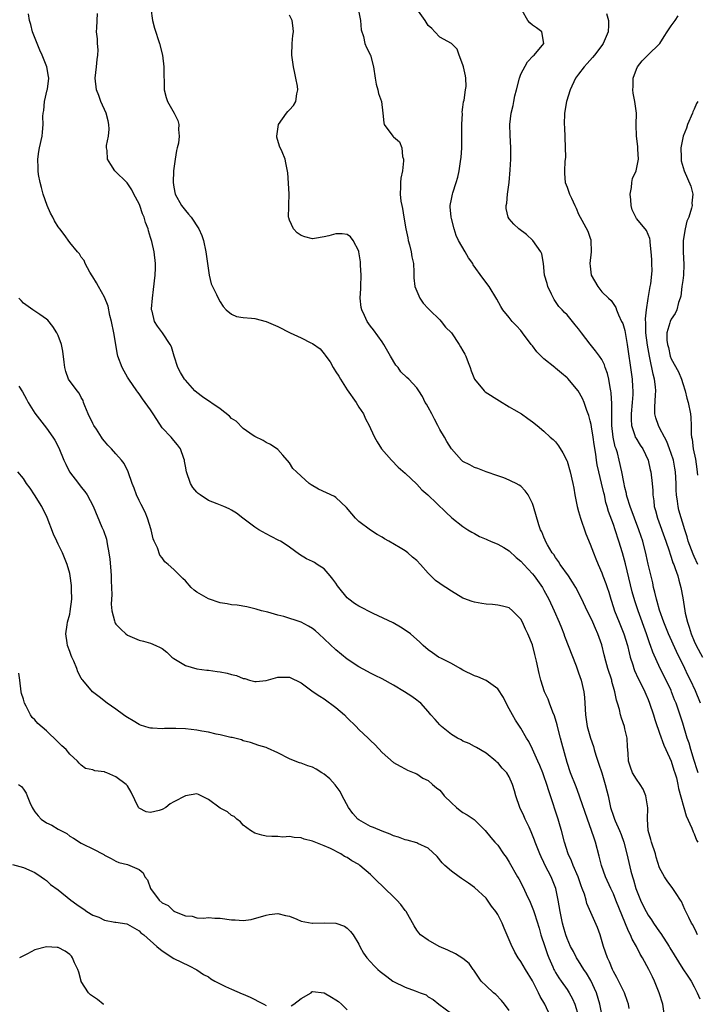
# Model space of a CAD drawing. Units: inches. Extents: x 2526000 to 2529000, y 1548000 to 1551000.
# Drawn here: x 2527144 to 2527262, y 1549479 to 1549649 of the extents above; entities that cross this region are included whole.
import ezdxf

# ---------------------------------------------------------------- set-up
doc = ezdxf.new("R2010")
doc.units = ezdxf.units.IN
doc.header["$MEASUREMENT"] = 0
doc.layers.add('LD25261548_2ft', color=253, linetype='Continuous')

msp = doc.modelspace()

# ---------------------------------------------------------------- linework, layer by layer
at = {"layer": 'LD25261548_2ft'}
for points, elevation in [([(2527249.72, 1549478.28), (2527249.61, 1549479), (2527249.46, 1549479.46), (2527248.91, 1549481), (2527247.6, 1549483.6), (2527247, 1549484.66), (2527246.83, 1549485), (2527246.33, 1549486.33), (2527246.01, 1549487), (2527245.32, 1549489), (2527244.7, 1549491), (2527244.24, 1549492.24), (2527242.43, 1549496.43), (2527242.28, 1549497), (2527242, 1549498), (2527241.63, 1549499), (2527241.45, 1549499.45), (2527240.89, 1549501), (2527240.03, 1549503), (2527239.77, 1549503.77), (2527239.17, 1549505), (2527238.55, 1549507), (2527238.04, 1549509), (2527237.79, 1549509.79), (2527237.44, 1549511), (2527237.32, 1549511.32), (2527236.16, 1549515), (2527235.85, 1549515.85), (2527235.52, 1549517), (2527235, 1549518.47), (2527234.8, 1549519), (2527234.27, 1549520.27), (2527233.93, 1549521), (2527233, 1549523.09), (2527232.39, 1549524.39), (2527232, 1549525), (2527231, 1549526.69), (2527230.11, 1549528.11), (2527229.57, 1549529), (2527229, 1549530.06), (2527228.44, 1549531), (2527227.98, 1549531.98), (2527227, 1549533.49), (2527225, 1549534.97), (2527223.56, 1549535.56), (2527223, 1549535.75), (2527221, 1549536.72), (2527220.5, 1549537), (2527219, 1549537.89), (2527217.27, 1549538.73), (2527216.78, 1549539), (2527215.75, 1549539.75), (2527215, 1549540.26), (2527214.09, 1549541), (2527213.55, 1549541.55), (2527211.9, 1549543), (2527211, 1549543.66), (2527210.18, 1549544.18), (2527208.91, 1549544.91), (2527205.47, 1549546.54), (2527203, 1549547.76), (2527202.25, 1549548.25), (2527201.27, 1549549), (2527201, 1549549.23), (2527199.52, 1549551), (2527199.29, 1549551.29), (2527199, 1549551.76), (2527198.47, 1549552.47), (2527198.04, 1549553), (2527197, 1549554.22), (2527195.81, 1549555), (2527195.31, 1549555.31), (2527195, 1549555.52), (2527193.97, 1549555.97), (2527192.74, 1549556.74), (2527191, 1549557.96), (2527190.41, 1549558.41), (2527189.45, 1549559), (2527189.16, 1549559.16), (2527187.85, 1549559.85), (2527187, 1549560.26), (2527185.69, 1549561), (2527185, 1549561.41), (2527182.96, 1549563), (2527181.83, 1549563.84), (2527181, 1549564.39), (2527180.6, 1549564.6), (2527179.68, 1549565), (2527178.51, 1549565.49), (2527177, 1549566.07), (2527175.54, 1549567), (2527175.23, 1549567.23), (2527175, 1549567.48), (2527174.32, 1549568.32), (2527173.87, 1549569), (2527173.18, 1549571), (2527173, 1549572), (2527172.87, 1549572.87), (2527172.83, 1549573), (2527172.72, 1549573.28), (2527172.16, 1549575), (2527171.66, 1549575.66), (2527171, 1549576.44), (2527170.56, 1549577), (2527169, 1549578.63), (2527168.04, 1549580.04), (2527167.46, 1549581), (2527167, 1549581.71), (2527166.07, 1549583), (2527165.59, 1549583.59), (2527165, 1549584.46), (2527164.76, 1549584.76), (2527164.62, 1549585), (2527163.22, 1549587), (2527163, 1549587.35), (2527162.41, 1549588.41), (2527162.06, 1549589), (2527161.35, 1549591), (2527161.27, 1549591.27), (2527160.63, 1549595), (2527160.24, 1549597), (2527159.97, 1549598.03), (2527159.65, 1549599.65), (2527159, 1549601.17), (2527157.99, 1549603), (2527157.66, 1549603.66), (2527157, 1549604.68), (2527156.89, 1549604.89), (2527156.5, 1549605.5), (2527155.68, 1549607), (2527155.49, 1549607.49), (2527155, 1549608.11), (2527154.67, 1549608.67), (2527154.35, 1549609), (2527153, 1549610.65), (2527152.02, 1549612.02), (2527151.29, 1549613), (2527151, 1549613.36), (2527150.38, 1549614.38), (2527150.09, 1549615), (2527149.71, 1549615.71), (2527149.13, 1549617), (2527148.4, 1549619), (2527148.15, 1549620.15), (2527147.87, 1549621), (2527147.6, 1549622.4), (2527147.53, 1549623), (2527147.55, 1549623.55), (2527147.49, 1549625), (2527147.65, 1549626.35), (2527147.77, 1549627), (2527148.22, 1549629), (2527148.32, 1549629.68), (2527148.43, 1549631), (2527148.37, 1549632.37), (2527148.42, 1549633), (2527148.54, 1549633.46), (2527148.65, 1549635), (2527149.13, 1549637), (2527149.14, 1549637.14), (2527149.38, 1549639), (2527149.31, 1549639.31), (2527149.03, 1549641), (2527148.25, 1549643), (2527147.85, 1549643.85), (2527147.36, 1549645), (2527146.58, 1549647), (2527146.29, 1549648.29), (2527146.08, 1549649), (2527145.87, 1549650.13)], 7304), ([(2527255.84, 1549477), (2527255.55, 1549479), (2527254.93, 1549481), (2527254.12, 1549483), (2527253.74, 1549483.74), (2527253.12, 1549485), (2527252.06, 1549487), (2527251.66, 1549487.66), (2527250.99, 1549489), (2527250.26, 1549490.26), (2527249.94, 1549491), (2527249.6, 1549491.6), (2527247.45, 1549497), (2527247, 1549498.08), (2527246.57, 1549499), (2527245.67, 1549501), (2527244.96, 1549503), (2527244.57, 1549504.57), (2527243.91, 1549507), (2527243.67, 1549507.67), (2527243.24, 1549509), (2527242.51, 1549511), (2527241.19, 1549514.81), (2527241.1, 1549515.1), (2527240.56, 1549516.56), (2527239.61, 1549519), (2527239, 1549520.8), (2527238.1, 1549524.1), (2527237.88, 1549525), (2527237.34, 1549527), (2527237.29, 1549527.29), (2527236.82, 1549528.82), (2527236.53, 1549529.47), (2527235.98, 1549531), (2527235.73, 1549531.73), (2527235.11, 1549533), (2527234.45, 1549535), (2527234.17, 1549536.17), (2527233.71, 1549538.29), (2527233.41, 1549539.41), (2527233, 1549541.12), (2527232.23, 1549543), (2527231.8, 1549543.8), (2527231.28, 1549545), (2527231, 1549545.52), (2527229.55, 1549547), (2527229, 1549547.48), (2527227.81, 1549547.81), (2527227, 1549547.98), (2527226.09, 1549548.09), (2527225, 1549548.15), (2527224.25, 1549548.25), (2527223, 1549548.47), (2527222.59, 1549548.59), (2527221.12, 1549549.12), (2527221, 1549549.18), (2527219, 1549550.36), (2527218.03, 1549551), (2527217.39, 1549551.39), (2527217, 1549551.7), (2527216.23, 1549552.23), (2527215, 1549553.46), (2527213.65, 1549555), (2527213, 1549555.69), (2527212.28, 1549556.28), (2527211.45, 1549557), (2527211, 1549557.32), (2527210.15, 1549557.85), (2527208.2, 1549559), (2527207.41, 1549559.41), (2527207, 1549559.7), (2527206.15, 1549560.15), (2527205, 1549560.9), (2527203, 1549562.41), (2527202.42, 1549563), (2527201.76, 1549563.76), (2527200.85, 1549564.85), (2527199, 1549566.59), (2527198.76, 1549566.76), (2527196.01, 1549568.01), (2527194.77, 1549568.77), (2527194.41, 1549569), (2527193, 1549570.25), (2527192.19, 1549571), (2527191.6, 1549571.6), (2527191, 1549572.54), (2527189.88, 1549573.88), (2527189, 1549574.83), (2527187.71, 1549575.71), (2527187, 1549576.09), (2527186.43, 1549576.43), (2527185, 1549577.09), (2527184.74, 1549577.26), (2527183, 1549578.5), (2527181.76, 1549579.76), (2527181, 1549580.24), (2527180.64, 1549580.64), (2527179, 1549581.89), (2527175.98, 1549583.98), (2527175, 1549584.69), (2527174.64, 1549585), (2527173, 1549586.81), (2527172.86, 1549587), (2527172.15, 1549588.15), (2527171.69, 1549589), (2527171.04, 1549591), (2527170.58, 1549592.58), (2527170.4, 1549593), (2527169.06, 1549595), (2527168.18, 1549596.18), (2527167.64, 1549597), (2527167.25, 1549598.75), (2527167.17, 1549599), (2527167.16, 1549599.16), (2527167.3, 1549601), (2527167.51, 1549602.49), (2527167.78, 1549605), (2527167.81, 1549606.19), (2527167.85, 1549607), (2527167.62, 1549609), (2527167.2, 1549610.8), (2527167, 1549611.49), (2527166.63, 1549612.63), (2527166.55, 1549613), (2527166.11, 1549614.11), (2527165.88, 1549615), (2527165.6, 1549615.6), (2527165.12, 1549617), (2527165, 1549617.28), (2527164.08, 1549619), (2527163.74, 1549619.74), (2527162.91, 1549620.91), (2527160.83, 1549623), (2527160.09, 1549624.09), (2527159.51, 1549625), (2527159.47, 1549626.53), (2527159.38, 1549627), (2527159.39, 1549627.39), (2527159.73, 1549629), (2527159.81, 1549630.19), (2527159.79, 1549631), (2527159.66, 1549631.66), (2527159.32, 1549633), (2527158.4, 1549635), (2527158.02, 1549636.02), (2527157.62, 1549637), (2527157.39, 1549639), (2527157.64, 1549641), (2527157.74, 1549642.26), (2527157.88, 1549643), (2527157.91, 1549643.91), (2527157.83, 1549645), (2527157.79, 1549645.79), (2527157.66, 1549647), (2527157.71, 1549647.71), (2527157.82, 1549650.18)], 7306), ([(2527167.04, 1549651.04), (2527167.33, 1549649), (2527167.65, 1549647.65), (2527168.54, 1549645), (2527169.04, 1549643), (2527169.27, 1549641), (2527169.26, 1549639.26), (2527169.31, 1549638.69), (2527169.31, 1549637), (2527169.67, 1549635.67), (2527169.92, 1549635), (2527171.09, 1549633), (2527171.71, 1549631.71), (2527171.9, 1549631), (2527171.84, 1549630.16), (2527171.95, 1549629), (2527171.81, 1549627.81), (2527171.61, 1549627), (2527171.47, 1549626.53), (2527171.24, 1549625), (2527170.97, 1549623), (2527170.87, 1549621), (2527171, 1549620.19), (2527171.22, 1549619), (2527172.36, 1549617), (2527173, 1549616.17), (2527173.55, 1549615.55), (2527174.02, 1549615), (2527175.35, 1549613), (2527175.83, 1549611.82), (2527176.12, 1549611), (2527176.56, 1549609), (2527176.85, 1549607), (2527177, 1549605.77), (2527177.12, 1549605), (2527177.49, 1549603.49), (2527177.7, 1549603), (2527178.38, 1549601.62), (2527178.77, 1549600.77), (2527179, 1549600.36), (2527179.54, 1549599.54), (2527180.07, 1549599), (2527181, 1549598.23), (2527181.84, 1549597.84), (2527183, 1549597.69), (2527184.43, 1549597.57), (2527185, 1549597.47), (2527187, 1549596.98), (2527189, 1549596.12), (2527191.13, 1549595), (2527193, 1549594.17), (2527194.71, 1549593.29), (2527195, 1549593.16), (2527196.28, 1549592.28), (2527197, 1549591.36), (2527197.17, 1549591.17), (2527197.26, 1549591), (2527198.03, 1549590.03), (2527198.55, 1549589), (2527198.74, 1549588.74), (2527199, 1549588.29), (2527199.53, 1549587.53), (2527199.83, 1549587), (2527201, 1549585.15), (2527202.51, 1549583), (2527203, 1549582.2), (2527203.78, 1549581), (2527204.16, 1549580.16), (2527204.8, 1549579), (2527205, 1549578.5), (2527205.71, 1549577), (2527206.19, 1549576.19), (2527206.92, 1549575), (2527208.64, 1549573), (2527209.82, 1549571.82), (2527211, 1549570.77), (2527213, 1549568.85), (2527213.87, 1549567.87), (2527214.94, 1549567), (2527218.01, 1549564.01), (2527219.06, 1549563.06), (2527221, 1549561.58), (2527221.86, 1549561), (2527222.56, 1549560.56), (2527223, 1549560.32), (2527223.83, 1549559.83), (2527225, 1549559.34), (2527225.22, 1549559.22), (2527225.75, 1549559), (2527227, 1549558.51), (2527228.09, 1549557.91), (2527229, 1549557.37), (2527230.21, 1549556.21), (2527231, 1549555.58), (2527231.51, 1549555), (2527233, 1549553.35), (2527233.28, 1549553), (2527234.75, 1549551), (2527235, 1549550.57), (2527235.87, 1549549), (2527236.79, 1549547), (2527237.64, 1549545), (2527238.02, 1549544.02), (2527238.43, 1549543), (2527238.58, 1549542.58), (2527240.55, 1549537.45), (2527241, 1549536.24), (2527241.43, 1549535), (2527241.89, 1549533), (2527241.99, 1549531.99), (2527242.06, 1549531), (2527242.17, 1549529), (2527242.5, 1549527), (2527243.07, 1549525), (2527243.56, 1549523.56), (2527243.7, 1549523), (2527243.98, 1549522.02), (2527244.31, 1549521), (2527244.49, 1549520.49), (2527245, 1549519), (2527245.61, 1549517), (2527245.86, 1549515.86), (2527246.09, 1549515), (2527246.52, 1549513), (2527247, 1549511.52), (2527247.15, 1549511.15), (2527247.19, 1549511), (2527247.32, 1549510.68), (2527248.08, 1549509), (2527248.34, 1549508.34), (2527248.81, 1549507), (2527249.32, 1549505), (2527250.01, 1549501.99), (2527250.29, 1549501), (2527250.48, 1549500.48), (2527250.9, 1549499), (2527251.7, 1549497), (2527252.11, 1549496.11), (2527252.66, 1549495), (2527253, 1549494.42), (2527253.59, 1549493.59), (2527253.95, 1549493), (2527255, 1549491.49), (2527255.21, 1549491.21), (2527256.63, 1549489), (2527256.76, 1549488.76), (2527259, 1549485.14), (2527259.85, 1549483.85), (2527260.45, 1549483), (2527261, 1549481.99), (2527261.51, 1549481), (2527261.93, 1549479.93)], 7308), ([(2527203, 1549650.41), (2527203.27, 1549649), (2527203.37, 1549647.37), (2527203.79, 1549646.21), (2527204.03, 1549645), (2527204.31, 1549644.31), (2527205, 1549643), (2527205.52, 1549641), (2527205.79, 1549639), (2527205.97, 1549637.97), (2527206.26, 1549637), (2527206.39, 1549636.39), (2527206.89, 1549635), (2527207.13, 1549633), (2527207.29, 1549631.29), (2527207.4, 1549631), (2527208.86, 1549629), (2527209, 1549628.86), (2527210, 1549628), (2527210.4, 1549627), (2527210.54, 1549625.46), (2527210.71, 1549625), (2527210.73, 1549624.73), (2527210.53, 1549623), (2527210.28, 1549621.72), (2527210.22, 1549621), (2527210.22, 1549620.22), (2527210.13, 1549619), (2527210.26, 1549617.74), (2527210.4, 1549617), (2527210.52, 1549616.52), (2527210.8, 1549615), (2527211.14, 1549613), (2527211.44, 1549611.44), (2527211.54, 1549611), (2527211.77, 1549610.23), (2527212.05, 1549609), (2527212.16, 1549608.16), (2527212.43, 1549607), (2527212.51, 1549605.49), (2527212.52, 1549604.52), (2527212.69, 1549603), (2527213, 1549602.2), (2527213.56, 1549601), (2527214.12, 1549600.12), (2527215, 1549599.21), (2527215.09, 1549599.09), (2527215.22, 1549599), (2527217, 1549597.26), (2527217.24, 1549597), (2527218, 1549596), (2527219, 1549595), (2527220.33, 1549593), (2527220.57, 1549592.57), (2527221, 1549591.93), (2527221.31, 1549591.31), (2527221.49, 1549591), (2527221.87, 1549589.87), (2527222.26, 1549589), (2527222.43, 1549588.43), (2527223.01, 1549587.01), (2527224.64, 1549585), (2527224.83, 1549584.83), (2527227.29, 1549583.29), (2527229, 1549582.25), (2527229.79, 1549581.79), (2527231.09, 1549581), (2527232.24, 1549580.24), (2527233, 1549579.63), (2527233.85, 1549579), (2527235, 1549578.01), (2527236.1, 1549577), (2527236.59, 1549576.59), (2527237, 1549576.19), (2527237.5, 1549575.5), (2527238.29, 1549574.29), (2527238.95, 1549572.95), (2527239, 1549572.84), (2527239.53, 1549571), (2527240.01, 1549569), (2527240.17, 1549568.17), (2527240.35, 1549567), (2527240.73, 1549565), (2527241, 1549564.13), (2527241.32, 1549563), (2527241.51, 1549562.49), (2527242.03, 1549561), (2527242.26, 1549560.26), (2527243, 1549558.51), (2527243.55, 1549557), (2527243.96, 1549555.96), (2527244.35, 1549555), (2527245, 1549553.53), (2527245.19, 1549553), (2527245.69, 1549551.69), (2527245.91, 1549551), (2527246.2, 1549550.2), (2527246.56, 1549549), (2527246.67, 1549548.67), (2527247.21, 1549547), (2527247.99, 1549545), (2527248.81, 1549543), (2527249.43, 1549541), (2527249.72, 1549539.72), (2527249.91, 1549539), (2527250.37, 1549537.63), (2527250.55, 1549537), (2527250.67, 1549536.67), (2527251.3, 1549535.3), (2527251.91, 1549534.09), (2527252.43, 1549533), (2527252.59, 1549532.59), (2527253, 1549531.66), (2527253.27, 1549531), (2527253.94, 1549529), (2527254.18, 1549528.18), (2527254.59, 1549527), (2527254.68, 1549526.68), (2527255, 1549525.85), (2527255.74, 1549523.74), (2527256.1, 1549523), (2527257.01, 1549521), (2527257.47, 1549519.47), (2527257.65, 1549519), (2527257.9, 1549518.1), (2527258.16, 1549517), (2527258.29, 1549516.29), (2527259.58, 1549511.58), (2527260.57, 1549509.43), (2527260.79, 1549508.79), (2527261, 1549508.42), (2527261.38, 1549507.38), (2527261.58, 1549507)], 7312), ([(2527261.64, 1549519), (2527261.48, 1549519.48), (2527261, 1549521.1), (2527260.38, 1549523), (2527260.1, 1549524.1), (2527259.78, 1549525), (2527259, 1549527.55), (2527257.85, 1549531), (2527257.6, 1549531.6), (2527257.08, 1549533), (2527257, 1549533.19), (2527256.13, 1549535), (2527255.11, 1549537), (2527253.81, 1549539.81), (2527253.41, 1549541), (2527253.29, 1549541.29), (2527252.73, 1549543), (2527251.28, 1549547), (2527250.71, 1549548.71), (2527250.27, 1549550.27), (2527249.09, 1549555.09), (2527248.56, 1549557), (2527247.96, 1549559), (2527247.31, 1549561), (2527247, 1549561.9), (2527246.16, 1549564.16), (2527245.95, 1549565), (2527245.72, 1549565.72), (2527245.45, 1549567), (2527245.35, 1549567.35), (2527244.97, 1549569.03), (2527244.47, 1549571), (2527244.23, 1549572.23), (2527244.1, 1549573), (2527243.97, 1549574.03), (2527243.71, 1549575.71), (2527243.53, 1549577), (2527243.2, 1549578.8), (2527243.15, 1549579.15), (2527243, 1549579.82), (2527242.74, 1549580.74), (2527242.41, 1549581.59), (2527241.95, 1549583), (2527241.69, 1549583.69), (2527240.94, 1549585), (2527239.12, 1549587.12), (2527239, 1549587.23), (2527238.02, 1549588.02), (2527237, 1549588.9), (2527236.86, 1549589), (2527235, 1549590.53), (2527234.54, 1549591), (2527233.75, 1549591.75), (2527233, 1549592.75), (2527232.88, 1549592.88), (2527232.81, 1549593), (2527231.3, 1549595), (2527231, 1549595.43), (2527230.24, 1549596.24), (2527229.49, 1549597), (2527229, 1549597.64), (2527227.88, 1549599), (2527227.55, 1549599.55), (2527226.85, 1549600.85), (2527225.53, 1549603), (2527224.45, 1549604.45), (2527222.79, 1549606.79), (2527222.7, 1549607), (2527221.95, 1549607.95), (2527221.4, 1549609), (2527220.25, 1549611), (2527219.85, 1549611.85), (2527219.46, 1549613), (2527219, 1549614.77), (2527218.95, 1549615), (2527218.81, 1549616.81), (2527218.81, 1549617), (2527219, 1549618.13), (2527219.16, 1549619), (2527219.23, 1549619.23), (2527219.84, 1549621), (2527220.1, 1549621.9), (2527220.35, 1549623), (2527220.65, 1549625), (2527220.68, 1549625.32), (2527220.8, 1549627), (2527220.82, 1549629), (2527220.81, 1549631), (2527220.9, 1549632.9), (2527220.86, 1549633.14), (2527221, 1549634.03), (2527221.09, 1549634.91), (2527221.22, 1549635.22), (2527221.46, 1549637), (2527221.56, 1549637.56), (2527221.51, 1549639), (2527221.41, 1549639.41), (2527221.08, 1549641), (2527221, 1549641.33), (2527220.37, 1549643), (2527220.02, 1549644.02), (2527219, 1549645), (2527217, 1549646.12), (2527216.15, 1549647), (2527215.6, 1549647.6), (2527215, 1549648.15), (2527214.45, 1549649), (2527213.02, 1549651)], 7314), ([(2527262.06, 1549531), (2527261.18, 1549533.18), (2527260.32, 1549535), (2527259.87, 1549535.87), (2527259.35, 1549537), (2527257.93, 1549539.93), (2527256.53, 1549543), (2527255.73, 1549545), (2527255, 1549547.11), (2527254.6, 1549548.6), (2527254.46, 1549549), (2527254.2, 1549550.2), (2527253.97, 1549551), (2527253.81, 1549551.81), (2527253.04, 1549555.04), (2527252.68, 1549556.68), (2527252.09, 1549559), (2527251.81, 1549559.81), (2527251.43, 1549561), (2527250.64, 1549563), (2527249.89, 1549565), (2527249.4, 1549566.6), (2527249.3, 1549567), (2527249.26, 1549567.26), (2527249, 1549568.28), (2527248.79, 1549569.21), (2527248.46, 1549571), (2527248.02, 1549573), (2527247.69, 1549574.31), (2527247.47, 1549575), (2527247.34, 1549575.34), (2527246.97, 1549576.97), (2527246.72, 1549579), (2527246.73, 1549580.73), (2527246.71, 1549581), (2527246.76, 1549582.76), (2527246.64, 1549584.64), (2527246.59, 1549585), (2527246.45, 1549585.55), (2527246.2, 1549587), (2527245.97, 1549587.97), (2527245.6, 1549589), (2527245.46, 1549589.46), (2527245, 1549590.41), (2527244.62, 1549591), (2527243.92, 1549591.92), (2527243, 1549593.06), (2527241.5, 1549595), (2527241, 1549595.72), (2527240.41, 1549596.41), (2527239.94, 1549597), (2527239, 1549598.11), (2527238.53, 1549598.53), (2527238.13, 1549599), (2527237.58, 1549599.58), (2527237, 1549600.41), (2527236.75, 1549600.75), (2527236.3, 1549601.7), (2527235.66, 1549603), (2527235.53, 1549603.53), (2527235.12, 1549605), (2527234.91, 1549607), (2527234.64, 1549608.64), (2527234.49, 1549609), (2527233.1, 1549611), (2527231.99, 1549611.99), (2527230.65, 1549613), (2527229.81, 1549613.81), (2527229, 1549614.73), (2527228.79, 1549615), (2527228.49, 1549616.49), (2527228.46, 1549617), (2527228.56, 1549617.44), (2527228.71, 1549619), (2527228.98, 1549621.02), (2527229.18, 1549623.18), (2527229.29, 1549625), (2527229.3, 1549627), (2527229.16, 1549629.16), (2527229.1, 1549631), (2527229.34, 1549633), (2527229.7, 1549634.3), (2527229.79, 1549635), (2527229.96, 1549635.96), (2527230.25, 1549637), (2527230.75, 1549639), (2527231, 1549639.69), (2527232.17, 1549641.83), (2527233.13, 1549642.87), (2527233.31, 1549643), (2527235, 1549645), (2527234.63, 1549647), (2527233.7, 1549647.7), (2527233, 1549648.17), (2527232.58, 1549648.58), (2527232.24, 1549649), (2527231.26, 1549650.74)], 7316), ([(2527245.79, 1549650.21), (2527246.17, 1549649), (2527246.17, 1549648.17), (2527246.08, 1549647), (2527245.23, 1549645), (2527245, 1549644.66), (2527243.75, 1549643), (2527243.42, 1549642.58), (2527242.45, 1549641.55), (2527241.97, 1549641), (2527241, 1549639.74), (2527240.48, 1549639), (2527239.56, 1549637), (2527238.9, 1549635), (2527238.55, 1549633), (2527238.51, 1549631), (2527238.54, 1549630.54), (2527238.71, 1549625.29), (2527238.68, 1549625), (2527238.6, 1549624.6), (2527238.58, 1549623), (2527238.56, 1549622.56), (2527238.68, 1549621), (2527239, 1549620.16), (2527239.4, 1549619), (2527239.74, 1549618.26), (2527240.36, 1549617), (2527240.58, 1549616.58), (2527241, 1549615.52), (2527241.25, 1549615), (2527241.53, 1549614.47), (2527242.6, 1549612.6), (2527243, 1549611.38), (2527243.1, 1549611.1), (2527243.13, 1549611), (2527243.19, 1549609), (2527242.96, 1549607), (2527243, 1549606.56), (2527243.19, 1549605), (2527244.34, 1549603), (2527245, 1549602.13), (2527246.18, 1549601), (2527246.63, 1549600.63), (2527247.41, 1549599.41), (2527247.53, 1549599), (2527247.87, 1549598.13), (2527248.43, 1549597), (2527248.64, 1549596.64), (2527249, 1549595.44), (2527249.07, 1549595.07), (2527249.4, 1549593), (2527249.68, 1549591), (2527249.86, 1549589.86), (2527250.25, 1549587), (2527250.32, 1549585.68), (2527250.37, 1549585), (2527250.36, 1549584.36), (2527250.28, 1549583), (2527250.09, 1549581), (2527250.07, 1549580.07), (2527250.13, 1549579), (2527250.73, 1549577.27), (2527250.8, 1549577), (2527250.86, 1549576.86), (2527251.63, 1549575.63), (2527252.07, 1549575), (2527253, 1549573), (2527253.37, 1549571.37), (2527253.47, 1549571), (2527253.71, 1549569), (2527253.8, 1549567.8), (2527253.82, 1549567), (2527253.99, 1549565.99), (2527254.06, 1549565), (2527254.3, 1549564.3), (2527254.61, 1549563), (2527256.06, 1549559), (2527256.63, 1549557.37), (2527256.8, 1549556.8), (2527257, 1549556.23), (2527257.3, 1549555.3), (2527257.44, 1549555), (2527257.71, 1549554.29), (2527258.13, 1549553), (2527258.3, 1549552.3), (2527258.67, 1549551), (2527259, 1549549.23), (2527259.34, 1549547), (2527259.42, 1549546.58), (2527259.8, 1549545), (2527260.13, 1549544.13), (2527260.46, 1549543), (2527261, 1549541.73), (2527261.34, 1549541), (2527262.4, 1549539)], 7318), ([(2527261.55, 1549491), (2527261.39, 1549491.39), (2527260.73, 1549492.73), (2527260.52, 1549493), (2527260.03, 1549493.97), (2527259.35, 1549495.35), (2527258.76, 1549496.76), (2527258.62, 1549497), (2527257.84, 1549498.16), (2527257.3, 1549499), (2527256.3, 1549500.3), (2527255.82, 1549501), (2527255, 1549502.59), (2527254.43, 1549504.43), (2527254.28, 1549505), (2527253.57, 1549507), (2527253.48, 1549507.48), (2527253.04, 1549509), (2527252.92, 1549511), (2527252.94, 1549512.94), (2527252.64, 1549515), (2527252.18, 1549516.18), (2527251.66, 1549517), (2527251, 1549517.91), (2527250.32, 1549519), (2527249.96, 1549519.96), (2527249.64, 1549521), (2527249.59, 1549522.41), (2527249.46, 1549523.46), (2527249.36, 1549525), (2527249, 1549526.58), (2527248.9, 1549527), (2527248.41, 1549528.41), (2527248.26, 1549529), (2527248.05, 1549529.95), (2527247.73, 1549531), (2527247.54, 1549531.54), (2527247.26, 1549533), (2527246.76, 1549534.76), (2527246.71, 1549535), (2527246.06, 1549537), (2527245.69, 1549538.31), (2527245.4, 1549539.4), (2527245, 1549541.1), (2527244.33, 1549543), (2527243.9, 1549543.9), (2527243.44, 1549545), (2527243, 1549545.98), (2527242.49, 1549547), (2527241.55, 1549549), (2527240.51, 1549551), (2527239.95, 1549551.95), (2527239.24, 1549553), (2527237.81, 1549555), (2527237.52, 1549555.52), (2527237, 1549556.2), (2527236.69, 1549556.69), (2527236.43, 1549557), (2527235.61, 1549558.39), (2527235.28, 1549559), (2527235.21, 1549559.21), (2527235, 1549559.69), (2527234.63, 1549560.63), (2527234.43, 1549561), (2527234.14, 1549561.86), (2527233.2, 1549565), (2527233, 1549565.53), (2527232.27, 1549567), (2527231.73, 1549567.73), (2527231, 1549568.52), (2527230.71, 1549568.71), (2527230.17, 1549569), (2527229.36, 1549569.36), (2527229, 1549569.57), (2527228.04, 1549569.96), (2527227, 1549570.29), (2527225, 1549571), (2527223.57, 1549571.57), (2527223, 1549571.74), (2527222.21, 1549572.21), (2527221, 1549572.78), (2527220.74, 1549573), (2527219, 1549574.95), (2527218.22, 1549576.22), (2527217.83, 1549577), (2527217, 1549578.34), (2527216.67, 1549579), (2527216.1, 1549580.1), (2527215.59, 1549581), (2527215, 1549582.16), (2527214.7, 1549582.7), (2527214.49, 1549583), (2527214, 1549584), (2527213.36, 1549585), (2527213, 1549585.52), (2527211.65, 1549587), (2527211.3, 1549587.3), (2527210.28, 1549588.28), (2527209.77, 1549589), (2527209.41, 1549589.41), (2527208.46, 1549591), (2527207.3, 1549593), (2527207, 1549593.48), (2527205.52, 1549595.52), (2527205, 1549596.16), (2527204.43, 1549597), (2527203.98, 1549598.02), (2527203.51, 1549599), (2527203.41, 1549599.41), (2527203.24, 1549601), (2527203.33, 1549602.67), (2527203.32, 1549603), (2527203.39, 1549605), (2527203.3, 1549606.7), (2527203.28, 1549607.28), (2527203.02, 1549609), (2527203, 1549609.11), (2527202, 1549611), (2527201.58, 1549611.58), (2527201, 1549612.03), (2527200.1, 1549612.1), (2527199, 1549612.12), (2527197.78, 1549611.78), (2527197, 1549611.6), (2527195.31, 1549611.31), (2527195, 1549611.27), (2527193.63, 1549611.63), (2527193, 1549611.84), (2527192.32, 1549612.32), (2527191.68, 1549613), (2527191, 1549614.48), (2527190.87, 1549614.87), (2527190.86, 1549615), (2527190.87, 1549616.87), (2527190.89, 1549617.11), (2527190.96, 1549619), (2527190.85, 1549620.85), (2527190.69, 1549622.69), (2527190.4, 1549624.4), (2527190.24, 1549625), (2527189.73, 1549626.27), (2527189.29, 1549627.29), (2527188.84, 1549628.84), (2527188.83, 1549629), (2527189.08, 1549631), (2527190.5, 1549633), (2527190.72, 1549633.28), (2527191, 1549633.55), (2527191.68, 1549634.32), (2527192.12, 1549635), (2527192.3, 1549636.3), (2527192.46, 1549637), (2527192.37, 1549637.63), (2527192.1, 1549639), (2527191.9, 1549639.9), (2527191.68, 1549641), (2527191.41, 1549643), (2527191.45, 1549645), (2527191.58, 1549646.42), (2527191.67, 1549647), (2527191.65, 1549647.65), (2527191.48, 1549649), (2527191, 1549649.89)], 7310), ([(2527261.58, 1549555), (2527261, 1549556.35), (2527260.79, 1549556.79), (2527259.94, 1549559), (2527259.75, 1549559.75), (2527259.34, 1549561), (2527258.35, 1549564.35), (2527258.18, 1549565), (2527258.09, 1549565.92), (2527257.89, 1549567), (2527257.85, 1549567.85), (2527257.84, 1549569), (2527257.75, 1549571), (2527257.65, 1549571.65), (2527257.38, 1549573), (2527257, 1549574.17), (2527256.7, 1549575), (2527256.23, 1549576.23), (2527255.82, 1549577), (2527255, 1549578.62), (2527254.79, 1549579), (2527254.34, 1549580.34), (2527254.2, 1549581), (2527254.17, 1549582.17), (2527254.29, 1549584.29), (2527254.35, 1549585), (2527254.3, 1549585.7), (2527254.14, 1549587), (2527253.87, 1549587.87), (2527253.68, 1549589), (2527253.52, 1549589.52), (2527253.26, 1549591), (2527252.89, 1549592.89), (2527252.62, 1549595), (2527252.63, 1549596.63), (2527252.58, 1549597.42), (2527252.75, 1549599), (2527253, 1549600.96), (2527253.3, 1549602.7), (2527253.39, 1549603), (2527253.48, 1549603.48), (2527253.71, 1549605.71), (2527253.66, 1549607), (2527253.67, 1549607.67), (2527253.55, 1549609), (2527253.34, 1549610.66), (2527253.34, 1549611), (2527253.31, 1549611.31), (2527252.72, 1549612.72), (2527252.52, 1549613), (2527251, 1549614.77), (2527250.87, 1549615), (2527250.28, 1549616.28), (2527250.09, 1549617), (2527250.02, 1549617.98), (2527249.89, 1549619), (2527250.12, 1549620.12), (2527250.21, 1549621), (2527250.32, 1549621.68), (2527250.92, 1549623), (2527251.33, 1549625), (2527251.23, 1549626.77), (2527251.24, 1549627), (2527251.23, 1549627.23), (2527251, 1549629), (2527250.97, 1549630.97), (2527251.01, 1549633), (2527250.73, 1549635), (2527250.43, 1549636.43), (2527250.38, 1549637), (2527250.41, 1549637.59), (2527250.42, 1549639), (2527251, 1549640.6), (2527251.16, 1549641), (2527251.96, 1549642.04), (2527252.94, 1549643), (2527255.04, 1549645), (2527255.78, 1549646.22), (2527256.32, 1549647), (2527257, 1549648.07), (2527257.69, 1549649), (2527258.23, 1549649.77)], 7320), ([(2527261.59, 1549635), (2527261.38, 1549634.62), (2527261, 1549633.69), (2527260.77, 1549633.23), (2527260.71, 1549633), (2527259.83, 1549631), (2527259.62, 1549630.38), (2527259.05, 1549629), (2527258.64, 1549627), (2527258.71, 1549625.29), (2527258.71, 1549625), (2527258.73, 1549624.73), (2527259.26, 1549623), (2527260.38, 1549620.38), (2527260.72, 1549619), (2527260.55, 1549617.45), (2527260.61, 1549617), (2527260.54, 1549616.54), (2527260.04, 1549615), (2527259.71, 1549614.29), (2527259.41, 1549613), (2527259.08, 1549611), (2527259.09, 1549609), (2527259.2, 1549606.8), (2527259.1, 1549605), (2527259, 1549604.05), (2527258.86, 1549603), (2527258.66, 1549601.34), (2527258.57, 1549601), (2527258.28, 1549600.28), (2527257.95, 1549599), (2527257.67, 1549598.33), (2527257, 1549597.4), (2527256.81, 1549597), (2527256.76, 1549596.76), (2527256.25, 1549595), (2527256.26, 1549593.74), (2527256.35, 1549593), (2527256.51, 1549592.51), (2527256.84, 1549591), (2527257, 1549590.55), (2527258.25, 1549588.25), (2527258.78, 1549587), (2527259, 1549586.26), (2527259.42, 1549585), (2527259.71, 1549583.71), (2527259.91, 1549583), (2527260.31, 1549581), (2527260.4, 1549580.4), (2527260.46, 1549579), (2527260.47, 1549577.53), (2527260.54, 1549577), (2527260.64, 1549576.64), (2527260.82, 1549575), (2527261.2, 1549573.2), (2527261.45, 1549571.45), (2527261.55, 1549570.45)], 7322), ([(2527245.07, 1549477), (2527244.68, 1549479), (2527244.07, 1549481), (2527243.09, 1549483.09), (2527242.35, 1549484.35), (2527241.92, 1549485), (2527241, 1549486.5), (2527240.65, 1549487), (2527240.09, 1549488.09), (2527239.58, 1549489), (2527239, 1549490.36), (2527238.78, 1549491), (2527238.38, 1549492.38), (2527238.23, 1549493), (2527237.79, 1549495), (2527237.47, 1549497), (2527237.06, 1549499), (2527236.24, 1549501), (2527235.23, 1549503), (2527235, 1549503.5), (2527234.5, 1549504.5), (2527234.27, 1549505), (2527233.47, 1549507), (2527233.36, 1549507.37), (2527232.8, 1549508.8), (2527232.42, 1549509.58), (2527231.78, 1549511), (2527231.55, 1549511.55), (2527230.84, 1549513), (2527230.14, 1549515), (2527229.9, 1549515.9), (2527229.58, 1549517), (2527229, 1549518.32), (2527228.57, 1549519), (2527227.79, 1549519.79), (2527227, 1549520.76), (2527226.85, 1549520.85), (2527226.69, 1549521), (2527225, 1549522.36), (2527223.34, 1549523.34), (2527223, 1549523.56), (2527222.05, 1549524.05), (2527221, 1549524.45), (2527220.68, 1549524.68), (2527220.04, 1549525), (2527219, 1549525.6), (2527217.29, 1549527), (2527217, 1549527.29), (2527216.21, 1549528.21), (2527215.47, 1549529), (2527215, 1549529.57), (2527213.69, 1549531), (2527213.33, 1549531.33), (2527213, 1549531.56), (2527212.18, 1549532.18), (2527210.91, 1549533), (2527209, 1549534.12), (2527207, 1549535.25), (2527205.8, 1549535.8), (2527205, 1549536.23), (2527204.48, 1549536.48), (2527203, 1549537.3), (2527201, 1549538.65), (2527199, 1549540.25), (2527196.06, 1549543), (2527195.5, 1549543.5), (2527195, 1549543.9), (2527194.31, 1549544.31), (2527193, 1549545), (2527190, 1549546), (2527189, 1549546.25), (2527187.26, 1549546.74), (2527186.15, 1549547), (2527185.24, 1549547.25), (2527185, 1549547.35), (2527183.65, 1549547.65), (2527181.98, 1549547.98), (2527181, 1549548.04), (2527180.21, 1549548.21), (2527179, 1549548.36), (2527177, 1549549.04), (2527175, 1549550.21), (2527174.53, 1549550.53), (2527174.03, 1549551), (2527173, 1549552.17), (2527172.56, 1549552.56), (2527171, 1549554.13), (2527170.04, 1549555), (2527169.47, 1549555.47), (2527169, 1549556.12), (2527168.6, 1549556.6), (2527168.16, 1549557.84), (2527167.6, 1549559), (2527167.43, 1549559.43), (2527167.07, 1549561), (2527166.48, 1549563), (2527166.05, 1549564.05), (2527165.38, 1549565.38), (2527165, 1549566.07), (2527164.56, 1549567), (2527164.15, 1549568.15), (2527163.81, 1549569), (2527163.13, 1549571), (2527162.42, 1549572.42), (2527161.98, 1549573), (2527161, 1549574.13), (2527160.21, 1549575), (2527159.62, 1549575.62), (2527159, 1549576.31), (2527158.69, 1549576.69), (2527158.51, 1549577), (2527157.61, 1549578.39), (2527157.2, 1549579), (2527157, 1549579.37), (2527156.22, 1549581), (2527155.6, 1549582.4), (2527155.39, 1549583), (2527155.32, 1549583.32), (2527155, 1549583.85), (2527154.62, 1549584.62), (2527154.27, 1549585), (2527152.81, 1549587), (2527152.32, 1549588.32), (2527152.14, 1549589), (2527152.06, 1549589.94), (2527151.84, 1549591.84), (2527151.6, 1549593), (2527151, 1549594.54), (2527150.77, 1549595), (2527150.1, 1549596.1), (2527149.2, 1549597.2), (2527149, 1549597.39), (2527147.83, 1549598.17), (2527147, 1549598.77), (2527146.6, 1549599), (2527145, 1549600.12), (2527144.59, 1549600.59), (2527144.18, 1549601)], 7302), ([(2527144.19, 1549585.81), (2527144.84, 1549584.84), (2527145.54, 1549583.54), (2527145.85, 1549583), (2527147, 1549581.15), (2527149, 1549578.55), (2527150.09, 1549577), (2527150.45, 1549576.45), (2527151.13, 1549575.13), (2527151.99, 1549573), (2527152.31, 1549572.31), (2527152.98, 1549571), (2527154.54, 1549569), (2527155, 1549568.35), (2527155.61, 1549567.61), (2527156.04, 1549567), (2527157.04, 1549565.04), (2527158.58, 1549561.42), (2527158.86, 1549560.86), (2527159.35, 1549559.35), (2527159.46, 1549558.54), (2527159.79, 1549557), (2527159.93, 1549555.93), (2527160.13, 1549553.87), (2527160.17, 1549553), (2527160.15, 1549552.15), (2527160.23, 1549551), (2527160.27, 1549549.73), (2527160.21, 1549549), (2527160.16, 1549548.16), (2527160.27, 1549547), (2527160.76, 1549545.24), (2527160.8, 1549545), (2527160.86, 1549544.86), (2527161, 1549544.68), (2527161.82, 1549543.82), (2527162.69, 1549543), (2527163, 1549542.77), (2527165, 1549541.91), (2527165.76, 1549541.76), (2527167, 1549541.4), (2527167.88, 1549541), (2527168.67, 1549540.67), (2527169, 1549540.46), (2527169.82, 1549539.82), (2527170.66, 1549539), (2527171, 1549538.73), (2527173, 1549537.53), (2527175, 1549536.96), (2527176.73, 1549536.73), (2527177, 1549536.71), (2527178.5, 1549536.5), (2527179, 1549536.46), (2527180.2, 1549536.2), (2527181, 1549536), (2527181.82, 1549535.82), (2527183, 1549535.28), (2527183.27, 1549535.27), (2527184.1, 1549535), (2527185, 1549534.75), (2527185.25, 1549534.75), (2527187, 1549534.95), (2527189, 1549535.51), (2527191, 1549535.52), (2527193, 1549534.52), (2527195.1, 1549533), (2527196.23, 1549532.23), (2527197, 1549531.78), (2527199, 1549530.25), (2527200.51, 1549529), (2527201, 1549528.49), (2527202.55, 1549527), (2527203, 1549526.47), (2527204.59, 1549525), (2527205, 1549524.55), (2527205.8, 1549523.8), (2527207, 1549522.52), (2527209, 1549520.79), (2527210.12, 1549520.12), (2527211, 1549519.68), (2527211.42, 1549519.42), (2527212.54, 1549519), (2527213, 1549518.8), (2527214.05, 1549518.05), (2527215, 1549517.67), (2527215.71, 1549517), (2527216.4, 1549516.4), (2527217, 1549515.97), (2527217.44, 1549515.44), (2527217.77, 1549515), (2527219, 1549513.79), (2527219.86, 1549513), (2527220.49, 1549512.49), (2527221, 1549512.14), (2527221.74, 1549511.74), (2527222.92, 1549510.92), (2527224.86, 1549509), (2527225.81, 1549507.81), (2527226.53, 1549507), (2527227, 1549506.48), (2527228.02, 1549505), (2527228.44, 1549504.44), (2527229, 1549503.53), (2527230.43, 1549501), (2527230.65, 1549500.65), (2527231.33, 1549499.33), (2527231.9, 1549498.1), (2527232.63, 1549496.63), (2527233.19, 1549495.19), (2527233.34, 1549494.66), (2527234.16, 1549492.16), (2527234.49, 1549491), (2527235.13, 1549489), (2527235.61, 1549487.61), (2527235.84, 1549487), (2527236.54, 1549485.46), (2527236.73, 1549485), (2527236.82, 1549484.82), (2527237, 1549484.49), (2527237.57, 1549483.57), (2527237.99, 1549483), (2527239, 1549481.56), (2527239.38, 1549481), (2527239.95, 1549479.95), (2527240.35, 1549479), (2527240.95, 1549476.95)], 7300), ([(2527236.1, 1549477), (2527235.17, 1549479), (2527234.36, 1549480.36), (2527234.07, 1549481), (2527233, 1549483.07), (2527231.8, 1549485), (2527231, 1549486.4), (2527230.55, 1549487), (2527229.98, 1549487.98), (2527229.32, 1549489.32), (2527229, 1549490.14), (2527228.14, 1549492.14), (2527227.75, 1549493), (2527227, 1549494.49), (2527226.68, 1549495), (2527225.96, 1549495.96), (2527225.25, 1549497), (2527225, 1549497.31), (2527223, 1549499.16), (2527221.93, 1549499.93), (2527220.75, 1549500.75), (2527220.35, 1549501), (2527219, 1549501.98), (2527217.84, 1549503), (2527217.43, 1549503.43), (2527216.52, 1549504.52), (2527215, 1549505.98), (2527213.22, 1549506.78), (2527213, 1549506.91), (2527211.36, 1549507.36), (2527211, 1549507.4), (2527209.88, 1549507.88), (2527209, 1549508.1), (2527208.41, 1549508.41), (2527207, 1549508.9), (2527205.52, 1549509.52), (2527205, 1549509.7), (2527203, 1549510.84), (2527202.81, 1549511), (2527201.95, 1549511.95), (2527201.2, 1549513), (2527200.1, 1549515), (2527199.75, 1549515.75), (2527198.9, 1549516.9), (2527197.96, 1549517.96), (2527197, 1549518.78), (2527196.6, 1549519), (2527195.62, 1549519.62), (2527195, 1549519.95), (2527194.2, 1549520.2), (2527193, 1549520.65), (2527192.73, 1549520.73), (2527191.99, 1549521), (2527191, 1549521.43), (2527189, 1549522.47), (2527187.23, 1549523.23), (2527187, 1549523.37), (2527185.72, 1549523.72), (2527184.24, 1549524.24), (2527183, 1549524.5), (2527182.68, 1549524.68), (2527181.09, 1549525.09), (2527180.88, 1549525.12), (2527179, 1549525.58), (2527178.32, 1549525.68), (2527177, 1549525.99), (2527175.83, 1549526.17), (2527175, 1549526.34), (2527173, 1549526.57), (2527171.36, 1549526.64), (2527171, 1549526.62), (2527169.37, 1549526.63), (2527169, 1549526.58), (2527167.3, 1549526.7), (2527167, 1549526.7), (2527166.75, 1549526.75), (2527165.22, 1549527.22), (2527165, 1549527.33), (2527163.97, 1549527.97), (2527163, 1549528.54), (2527162.73, 1549528.73), (2527162.3, 1549529), (2527161, 1549529.96), (2527159.49, 1549531), (2527158.11, 1549532.11), (2527156.97, 1549532.97), (2527155.26, 1549535), (2527155.13, 1549535.13), (2527155, 1549535.33), (2527154.42, 1549536.42), (2527154.26, 1549537), (2527153.71, 1549538.29), (2527153.37, 1549539), (2527153.27, 1549539.26), (2527153, 1549539.96), (2527152.64, 1549541), (2527152.54, 1549541.46), (2527152.32, 1549543), (2527152.56, 1549544.56), (2527152.6, 1549545), (2527153, 1549546.43), (2527153.11, 1549546.89), (2527153.37, 1549549), (2527153.32, 1549550.68), (2527153.34, 1549551.34), (2527153.09, 1549553), (2527153, 1549553.42), (2527152.56, 1549555), (2527151.74, 1549557), (2527151, 1549558.49), (2527150.78, 1549559), (2527150.21, 1549560.21), (2527149.1, 1549563.1), (2527148.18, 1549565), (2527146.9, 1549567), (2527146.15, 1549568.15), (2527145.55, 1549569), (2527145, 1549569.82), (2527144.06, 1549571)], 7298), ([(2527229, 1549477.92), (2527228.19, 1549479), (2527227.66, 1549479.66), (2527226.68, 1549480.68), (2527226.29, 1549481), (2527225, 1549482.16), (2527224.17, 1549483), (2527223.67, 1549483.67), (2527222.89, 1549484.89), (2527222.79, 1549485), (2527222.07, 1549486.07), (2527221, 1549486.93), (2527219.73, 1549487.73), (2527218.36, 1549488.36), (2527216.86, 1549489), (2527215, 1549490.06), (2527213.68, 1549491), (2527213.35, 1549491.35), (2527213, 1549491.83), (2527212.54, 1549492.54), (2527211.18, 1549495), (2527211, 1549495.22), (2527210.25, 1549496.25), (2527209.58, 1549497), (2527209, 1549497.54), (2527207.49, 1549499), (2527207, 1549499.44), (2527206.23, 1549500.23), (2527205, 1549501.42), (2527203.18, 1549503), (2527203, 1549503.13), (2527201.78, 1549503.78), (2527201, 1549504.35), (2527200.53, 1549504.53), (2527199.87, 1549505), (2527198.07, 1549505.93), (2527197, 1549506.4), (2527195, 1549507.17), (2527193.55, 1549507.55), (2527193, 1549507.73), (2527191.79, 1549507.79), (2527191, 1549507.97), (2527189.88, 1549507.88), (2527189, 1549507.96), (2527187.96, 1549507.96), (2527187, 1549508.07), (2527186.21, 1549508.21), (2527185, 1549508.55), (2527184.27, 1549509), (2527183, 1549509.92), (2527182.54, 1549510.54), (2527181.92, 1549511), (2527181.43, 1549511.43), (2527181, 1549511.59), (2527180.27, 1549512.27), (2527179, 1549512.9), (2527177, 1549514.4), (2527175.26, 1549515.26), (2527175, 1549515.36), (2527173, 1549515.04), (2527171, 1549513.95), (2527170.37, 1549513.63), (2527169.64, 1549513), (2527169, 1549512.64), (2527168.46, 1549512.46), (2527167, 1549512.12), (2527166.25, 1549512.25), (2527165, 1549512.89), (2527164.88, 1549513), (2527163.65, 1549515.65), (2527163, 1549516.72), (2527162.78, 1549517), (2527161, 1549518.29), (2527159.43, 1549519), (2527159.1, 1549519.1), (2527159, 1549519.16), (2527157.33, 1549519.33), (2527157, 1549519.51), (2527155.76, 1549519.76), (2527155, 1549520.31), (2527154.65, 1549520.65), (2527154.35, 1549521), (2527153, 1549522.22), (2527152.41, 1549523), (2527151.66, 1549523.66), (2527150.33, 1549525), (2527149.62, 1549525.62), (2527149, 1549526.22), (2527147.51, 1549527.51), (2527147, 1549528.15), (2527146.54, 1549528.54), (2527146.25, 1549529), (2527145.47, 1549530.53), (2527145.2, 1549531), (2527145, 1549531.71), (2527144.69, 1549532.69), (2527144.62, 1549533), (2527144.39, 1549535), (2527144.22, 1549536.22)], 7296), ([(2527144.16, 1549517), (2527144.65, 1549516.65), (2527145, 1549516.19), (2527145.49, 1549515.49), (2527145.67, 1549515), (2527146.13, 1549513.87), (2527146.52, 1549513), (2527146.69, 1549512.69), (2527147, 1549512.23), (2527147.54, 1549511.54), (2527148.09, 1549511), (2527149, 1549510.32), (2527149.92, 1549509.92), (2527151, 1549509.27), (2527152.49, 1549508.49), (2527153, 1549508.07), (2527153.68, 1549507.68), (2527155, 1549506.85), (2527155.33, 1549506.67), (2527157, 1549505.87), (2527158.88, 1549504.88), (2527159, 1549504.78), (2527160.18, 1549504.18), (2527161, 1549503.73), (2527161.52, 1549503.52), (2527163, 1549503.14), (2527163.38, 1549503), (2527165, 1549502.3), (2527165.72, 1549501.72), (2527165.97, 1549501), (2527166.47, 1549500.47), (2527166.96, 1549499), (2527168.48, 1549497), (2527169, 1549496.53), (2527170.04, 1549496.04), (2527171, 1549495.08), (2527171.07, 1549495.07), (2527171.14, 1549495), (2527173, 1549494.27), (2527174.2, 1549494.2), (2527175, 1549493.94), (2527176.15, 1549493.85), (2527177, 1549493.99), (2527178.1, 1549493.9), (2527179, 1549493.89), (2527181, 1549493.57), (2527181.59, 1549493.59), (2527183, 1549493.47), (2527184.36, 1549493.64), (2527187, 1549494.41), (2527187.5, 1549494.5), (2527189, 1549494.67), (2527190.32, 1549494.32), (2527191, 1549494.21), (2527192.29, 1549493.71), (2527193, 1549493.38), (2527194.92, 1549493), (2527195, 1549492.99), (2527197.05, 1549493.05), (2527199, 1549493), (2527200.49, 1549492.49), (2527201, 1549492.13), (2527201.58, 1549491.58), (2527202.01, 1549491), (2527203, 1549489.37), (2527203.16, 1549489), (2527203.82, 1549487.82), (2527204.38, 1549487), (2527205.64, 1549485.64), (2527206.29, 1549485), (2527206.68, 1549484.68), (2527207.81, 1549483.81), (2527208.88, 1549483), (2527209, 1549482.93), (2527211, 1549481.93), (2527212.71, 1549481.29), (2527213.59, 1549481), (2527214.61, 1549480.61), (2527215, 1549480.31), (2527215.83, 1549479.83), (2527216.83, 1549479), (2527219, 1549477.41)], 7294), ([(2527143.13, 1549503.13), (2527145, 1549502.65), (2527147, 1549501.78), (2527148.09, 1549501), (2527148.63, 1549500.63), (2527149, 1549500.4), (2527149.71, 1549499.71), (2527151, 1549498.75), (2527153.19, 1549497), (2527154.25, 1549496.25), (2527155, 1549495.69), (2527155.42, 1549495.42), (2527155.98, 1549495), (2527157, 1549494.39), (2527158.04, 1549494.04), (2527159, 1549493.55), (2527160.8, 1549493.2), (2527161, 1549493.18), (2527162.87, 1549492.87), (2527163, 1549492.83), (2527165, 1549491.68), (2527165.33, 1549491.33), (2527165.8, 1549491), (2527168.06, 1549489), (2527169, 1549488.25), (2527171, 1549486.92), (2527173.66, 1549485.66), (2527175, 1549484.97), (2527176.15, 1549484.15), (2527177, 1549483.71), (2527177.42, 1549483.42), (2527178.1, 1549483), (2527179, 1549482.51), (2527179.94, 1549482.06), (2527181, 1549481.58), (2527182.82, 1549480.82), (2527183, 1549480.72), (2527184.22, 1549480.22), (2527185, 1549479.8), (2527185.55, 1549479.55), (2527186.56, 1549479), (2527187, 1549478.81)], 7292), ([(2527158.93, 1549478.93), (2527158.81, 1549479), (2527157.8, 1549479.8), (2527156.61, 1549480.61), (2527156.26, 1549481), (2527155, 1549482.93), (2527154.97, 1549483), (2527154.57, 1549484.57), (2527154.42, 1549485), (2527153.83, 1549486.17), (2527153.51, 1549487), (2527153.3, 1549487.3), (2527153, 1549487.57), (2527152.2, 1549488.2), (2527151, 1549488.78), (2527150.81, 1549488.81), (2527149, 1549488.94), (2527147, 1549488.43), (2527145.7, 1549487.7), (2527145, 1549487.36), (2527144.34, 1549487)], 7290), ([(2527191.3, 1549478.7), (2527191.74, 1549479), (2527193, 1549479.99), (2527194.75, 1549481), (2527194.88, 1549481.12), (2527195, 1549481.18), (2527197, 1549480.97), (2527198.25, 1549480.25), (2527199, 1549479.78), (2527199.45, 1549479.45), (2527200.01, 1549479), (2527201, 1549478.05)], 7292)]:
    msp.add_lwpolyline(points, dxfattribs=dict(at, elevation=elevation))

doc.saveas('drawing.dxf')
